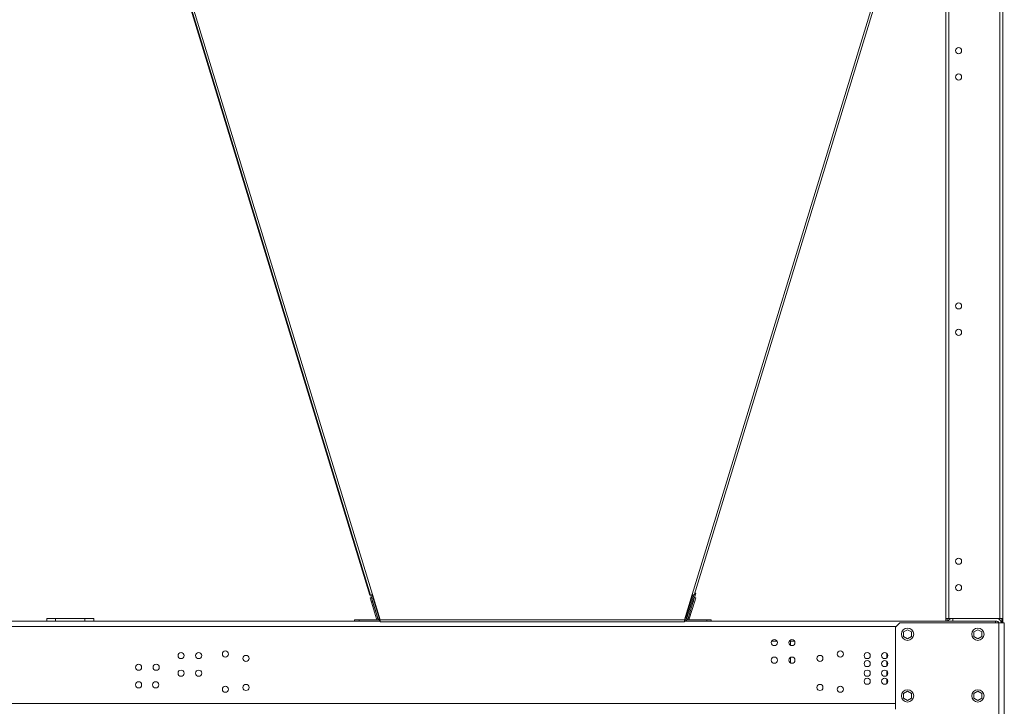
# Model space of a CAD drawing. Units: millimetres. Extents: x 23 to 404, y 10 to 284.
# Drawn here: x 99 to 150, y 213 to 249 of the extents above; entities that cross this region are included whole.
import ezdxf

# ---------------------------------------------------------------- set-up
doc = ezdxf.new("R2010")
doc.units = ezdxf.units.MM

msp = doc.modelspace()

# ---------------------------------------------------------------- linework, layer by layer
at = {"color": 7, "linetype": 'Continuous', "lineweight": 15}
for p, q in [((149.3517, 269.0879), (149.3517, 217.8152)), ((101.6421, 268.5735), (116.795, 219.0105)), ((101.6675, 268.5735), (116.8204, 219.0105)), ((101.7675, 268.604), (116.9204, 219.0411)), ((133.4535, 219.0411), (148.6065, 268.604)), ((133.5535, 219.0105), (148.7064, 268.5735)), ((149.5108, 267.318), (149.5108, 217.8152)), ((146.5563, 260.9061), (146.5563, 217.8152)), ((146.7154, 260.9061), (146.7154, 217.8152)), ((116.795, 219.0105), (116.8182, 219.0176)), ((116.8005, 218.8781), (116.8657, 218.898)), ((116.8669, 218.6607), (116.8005, 218.8781)), ((116.8967, 218.8244), (116.8382, 219.016)), ((116.8657, 218.898), (116.9321, 218.6807)), ((116.9619, 218.8443), (116.8967, 218.8244)), ((116.8967, 218.8244), (117.2024, 217.8246)), ((116.9619, 218.8443), (116.9034, 219.0359)), ((117.3191, 217.7371), (116.9204, 219.0411)), ((117.2676, 217.8445), (116.9619, 218.8443)), ((133.0549, 217.7371), (133.4535, 219.0411)), ((133.4868, 219.0309), (133.1175, 217.8228)), ((133.4732, 218.831), (133.1676, 217.8312)), ((133.5303, 219.0176), (133.4732, 218.831)), ((133.5384, 218.8111), (133.4732, 218.831)), ((133.4847, 219.0238), (133.5281, 219.0105)), ((133.5384, 218.8111), (133.565, 218.898)), ((133.6302, 218.8781), (133.5638, 218.6607)), ((133.6315, 219.1154), (133.565, 218.898)), ((133.565, 218.898), (133.6302, 218.8781)), ((133.5895, 219.1282), (133.6315, 219.1154)), ((116.9321, 218.6807), (116.8669, 218.6607)), ((116.8669, 218.6607), (117.1327, 217.7914)), ((116.9321, 218.6807), (117.1979, 217.8113)), ((133.2328, 217.8113), (133.5384, 218.8111)), ((133.5638, 218.6607), (133.298, 217.7914)), ((133.5638, 218.6607), (133.4986, 218.6807)), ((100.0926, 217.6788), (100.0926, 217.8152)), ((100.0926, 217.8152), (100.5472, 217.8152)), ((100.5472, 217.8152), (100.5472, 217.6788)), ((102.0654, 217.8152), (100.5472, 217.8152)), ((102.0654, 217.6788), (102.0654, 217.8152)), ((102.0654, 217.8152), (102.5199, 217.8152)), ((102.5199, 217.8152), (102.5199, 217.6788)), ((117.1979, 217.8113), (117.1327, 217.7914)), ((133.0842, 217.833), (133.1392, 217.8162)), ((133.2328, 217.8113), (133.298, 217.7914)), ((146.7154, 217.8152), (146.5563, 217.8152)), ((146.5563, 217.6788), (146.5563, 217.8152)), ((146.6244, 217.6788), (146.6244, 217.8152)), ((146.9108, 217.8152), (146.7154, 217.8152)), ((146.9108, 217.8152), (146.9108, 217.6788)), ((146.9108, 217.8152), (149.1563, 217.8152)), ((149.3517, 217.8152), (149.1563, 217.8152)), ((149.5108, 217.8152), (149.3517, 217.8152)), ((149.4426, 217.5879), (149.4426, 217.8152)), ((149.5108, 217.5879), (149.5108, 217.8152)), ((58.6244, 217.3924), (143.9881, 217.3924)), ((86.6095, 217.6788), (100.5108, 217.6788)), ((100.5472, 217.6788), (100.5108, 217.6788)), ((102.0654, 217.6788), (100.5472, 217.6788)), ((102.1017, 217.6788), (102.0654, 217.6788)), ((102.1017, 217.6788), (116.003, 217.6788)), ((116.003, 217.6788), (116.003, 217.747)), ((116.003, 217.747), (116.2303, 217.747)), ((116.2303, 217.6788), (116.003, 217.6788)), ((116.2303, 217.747), (116.2303, 217.6788)), ((116.2303, 217.747), (117.2849, 217.747)), ((116.2303, 217.6788), (117.2849, 217.6788)), ((117.2849, 217.747), (117.2849, 217.6788)), ((117.2849, 217.6788), (117.3191, 217.6788)), ((117.2906, 217.7472), (117.2866, 217.7603)), ((117.2937, 217.679), (117.2937, 217.6788)), ((117.3145, 217.7519), (117.3114, 217.751)), ((117.3191, 217.726), (117.3114, 217.751)), ((117.3191, 217.7371), (133.0549, 217.7371)), ((117.3191, 217.6325), (117.3191, 217.7371)), ((117.3191, 217.6325), (133.0549, 217.6325)), ((133.0549, 217.7371), (133.0549, 217.6325)), ((133.0993, 217.6858), (133.0549, 217.6994)), ((133.0549, 217.6788), (133.1458, 217.6788)), ((133.1193, 217.751), (133.0642, 217.7678)), ((133.1193, 217.751), (133.0993, 217.6858)), ((133.1458, 217.747), (133.1458, 217.6788)), ((134.2004, 217.747), (133.1458, 217.747)), ((134.2004, 217.6788), (133.1458, 217.6788)), ((134.2004, 217.6788), (134.2004, 217.747)), ((134.2004, 217.747), (134.4277, 217.747)), ((134.4277, 217.6788), (134.2004, 217.6788)), ((134.4277, 217.747), (134.4277, 217.6788)), ((134.4277, 217.6788), (149.1244, 217.6788)), ((144.1835, 217.5879), (143.9563, 217.3606)), ((143.9563, 217.3606), (143.9563, 213.1333)), ((144.1835, 217.5879), (149.2926, 217.5879)), ((149.1244, 217.6788), (149.1563, 217.6788)), ((149.1244, 217.6788), (149.1244, 217.5879)), ((149.2926, 217.5879), (149.2926, 169.6788)), ((149.2926, 217.5879), (149.579, 217.5879)), ((149.579, 217.5879), (149.579, 169.6788)), ((144.579, 217.2332), (144.3744, 217.1151)), ((144.3744, 217.1151), (144.3744, 216.8789)), ((144.3744, 216.8789), (144.579, 216.7608)), ((144.7835, 217.1151), (144.579, 217.2332)), ((144.579, 216.7608), (144.7835, 216.8789)), ((144.7835, 216.8789), (144.7835, 217.1151)), ((148.2154, 217.2332), (148.0108, 217.1151)), ((148.0108, 217.1151), (148.0108, 216.8789)), ((148.0108, 216.8789), (148.2154, 216.7608)), ((148.4199, 217.1151), (148.2154, 217.2332)), ((148.2154, 216.7608), (148.4199, 216.8789)), ((148.4199, 216.8789), (148.4199, 217.1151)), ((137.5461, 216.6333), (137.8355, 216.6333)), ((138.4552, 216.6333), (138.7446, 216.6333)), ((138.5335, 216.6333), (138.5335, 216.4226)), ((138.5335, 215.8028), (138.5335, 215.5136)), ((143.5014, 215.7759), (143.5014, 216.0192)), ((143.5014, 215.3623), (143.5014, 215.6056)), ((143.5014, 214.8648), (143.5014, 215.1081)), ((143.5014, 214.4512), (143.5014, 214.6945)), ((144.579, 214.0514), (144.3744, 213.9333)), ((144.3744, 213.9333), (144.3744, 213.6971)), ((144.7835, 213.9333), (144.579, 214.0514)), ((144.7835, 213.6971), (144.7835, 213.9333)), ((148.2154, 214.0514), (148.0108, 213.9333)), ((148.0108, 213.9333), (148.0108, 213.6971)), ((148.4199, 213.9333), (148.2154, 214.0514)), ((148.4199, 213.6971), (148.4199, 213.9333)), ((58.6563, 213.4197), (143.9563, 213.4197)), ((144.3744, 213.6971), (144.579, 213.579)), ((144.579, 213.579), (144.7835, 213.6971)), ((148.0108, 213.6971), (148.2154, 213.579)), ((148.2154, 213.579), (148.4199, 213.6971))]:
    msp.add_line(p, q, dxfattribs=at)
at = {"color": 7, "linetype": 'Continuous', "lineweight": 15, "flags": 128}
for points in [[(116.9204, 219.0411), (116.9009, 219.0352), (116.8821, 219.0294), (116.8648, 219.0241), (116.8497, 219.0195), (116.8372, 219.0157), (116.828, 219.0129), (116.8223, 219.0111), (116.8204, 219.0105)], [(133.5535, 219.0105), (133.5516, 219.0111), (133.5459, 219.0129), (133.5367, 219.0157), (133.5242, 219.0195), (133.5091, 219.0241), (133.4918, 219.0294), (133.4731, 219.0352), (133.4535, 219.0411)], [(117.1327, 217.7914), (117.1447, 217.7626), (117.1543, 217.747)], [(133.2764, 217.747), (133.286, 217.7626), (133.298, 217.7914)]]:
    msp.add_lwpolyline(points, dxfattribs=at)
at = {"color": 7, "linetype": 'Continuous', "lineweight": 15}
for centre, radius in [((147.2154, 247.1333), 0.1591), ((147.2154, 245.7697), 0.1591), ((147.2154, 233.9515), 0.1591), ((147.2154, 232.5879), 0.1591), ((147.2154, 220.7697), 0.1591), ((147.2154, 219.4061), 0.1591), ((144.579, 216.997), 0.3182), ((148.2154, 216.997), 0.3182), ((137.6908, 216.5672), 0.1591), ((138.5999, 216.5672), 0.1591), ((107.0318, 215.8975), 0.1591), ((107.9395, 215.8975), 0.1591), ((109.3231, 215.9746), 0.1591), ((110.383, 215.7473), 0.1591), ((137.6908, 215.6582), 0.1591), ((138.5999, 215.6582), 0.1591), ((140.0477, 215.7473), 0.1591), ((141.1076, 215.9746), 0.1591), ((142.4912, 215.8975), 0.1591), ((143.3989, 215.8975), 0.1591), ((104.8347, 215.2935), 0.1591), ((105.7438, 215.2935), 0.1591), ((142.4912, 215.4839), 0.1591), ((143.3989, 215.4839), 0.1591), ((107.0318, 214.9865), 0.1591), ((107.9395, 214.9865), 0.1591), ((142.4912, 214.9865), 0.1591), ((143.3989, 214.9865), 0.1591), ((104.8347, 214.3844), 0.1591), ((105.7166, 214.3844), 0.1591), ((109.3231, 214.1564), 0.1591), ((110.383, 214.2473), 0.1591), ((140.0477, 214.2473), 0.1591), ((141.1076, 214.1564), 0.1591), ((142.4912, 214.5728), 0.1591), ((143.3989, 214.5728), 0.1591), ((144.579, 213.8152), 0.3182), ((148.2154, 213.8152), 0.3182)]:
    msp.add_circle(centre, radius, dxfattribs=at)
for centre, radius, start, end in [((117.2849, 217.8379), 0.0909, 197, 270), ((117.2893, 217.8512), 0.0909, 197, 283.88119), ((117.2893, 217.8512), 0.0227, 197, 274.43034), ((133.1458, 217.8379), 0.0227, 253, 343), ((133.1458, 217.8379), 0.0909, 270, 343), ((146.9108, 217.5288), 0.2864, 90, 148.41186), ((149.1563, 217.5288), 0.2864, 11.90849, 90), ((117.2849, 217.8379), 0.0909, 270, 287), ((117.2849, 217.8379), 0.1591, 270, 282.41467), ((133.1458, 217.8379), 0.1591, 253, 270), ((133.1458, 217.8379), 0.0909, 253, 270), ((149.1563, 217.5288), 0.15, 23.19984, 90)]:
    msp.add_arc(centre, radius, start, end, dxfattribs=at)

doc.saveas('drawing.dxf')
